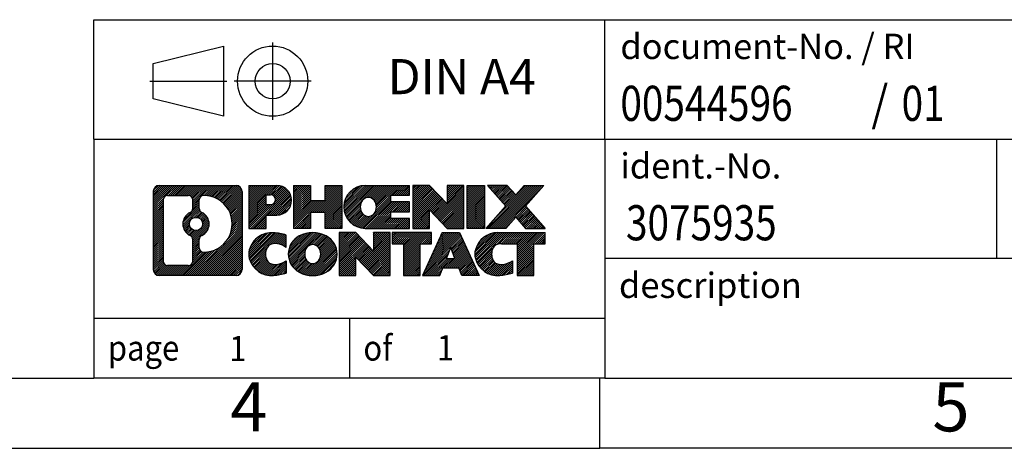
# Model space of a CAD drawing. Units: millimetres. Extents: x -243 to 54, y -2 to 208.
# Drawn here: x -86 to -16, y -2 to 29 of the extents above; entities that cross this region are included whole.
import ezdxf

# ---------------------------------------------------------------- set-up
doc = ezdxf.new("R2010")
doc.units = ezdxf.units.MM
doc.linetypes.add('DOT_CENTER', pattern=[14, 12, -1, 0, -1])
doc.linetypes.add('PHANTOM', pattern=[13, 10, -1, 0, -1, 0, -1])
doc.layers.add('1', color=7, linetype='Continuous')
doc.styles.add('CONVERTER_11', font='txt.shx', dxfattribs={"width": 0.9})
doc.styles.add('CONVERTER_12', font='txt.shx', dxfattribs={"width": 0.81})
doc.styles.add('CONVERTER_14', font='txt.shx', dxfattribs={"width": 0.855})
pattern_1 = [(45, (0, 0), (-0.0707106781186548, 0.0707106781186548), [])]

# ---------------------------------------------------------------- blocks, each defined once
blk = doc.blocks.new('_rahmen', base_point=(49.19999976727085, -1.80873083986739))
at = {"layer": '1', "linetype": 'Continuous'}
h = blk.add_hatch(dxfattribs=at)
h.set_pattern_fill('_USER', color=2, scale=0.1, angle=45, pattern_type=0)
h.set_pattern_definition(pattern_1)
edge = h.paths.add_edge_path()
edge.add_line((-69.78634855143306, 16.47352454473253), (-69.78634855143306, 10.90901377553232))
edge.add_arc((-70.21059316681695, 10.90901377553232), 0.4242446153832908, 270, 360, ccw=False)
edge.add_line((-70.21059316681695, 10.48476916014903), (-75.68390525753375, 10.48476916014903))
edge.add_arc((-75.68390525753375, 10.90901377553232), 0.4242446153828041, 180, 270, ccw=False)
edge.add_line((-76.10814987291656, 10.90901377553232), (-76.10814987291656, 16.47352454473253))
edge.add_arc((-75.68390525753375, 16.47352454473253), 0.4242446153837989, 90, 180, ccw=False)
edge.add_line((-75.68390525753375, 16.89776916011633), (-70.21059316681695, 16.89776916011633))
edge.add_arc((-70.21059316681695, 16.47352454473253), 0.4242446153838841, 0, 90, ccw=False)
edge = h.paths.add_edge_path(flags=16)
edge.add_arc((-73.06431960701624, 14.15464231637702), 0.4709789327785074, 0, 360)
edge = h.paths.add_edge_path(flags=16)
edge.add_arc((-72.51446189425556, 13.04550071640861), 0.3157169230765344, 115.3740086783517, 180)
edge.add_line((-72.83017881733235, 13.04550071640861), (-72.83017881733235, 12.46364930971353))
edge.add_arc((-72.51446189425556, 12.46364930971353), 0.315716923076792, 180, 269.8110329574542)
edge.add_arc((-72.50884575894554, 14.16648425728252), 2.018561131933266, 269.8110329575858, 450.1889670424142)
edge.add_arc((-72.51446189425556, 15.86931920485162), 0.3157169230760729, 90.18896704254594, 180)
edge.add_line((-72.83017881733235, 15.86931920485162), (-72.83017881733235, 15.26378391634484))
edge.add_arc((-72.51446189425556, 15.26378391634484), 0.315716923076792, 180, 244.6259913216483)
edge.add_arc((-73.04050459234344, 14.15464231637702), 0.9118481501444573, -64.62599132182339, 64.62599132180759, ccw=False)
edge = h.paths.add_edge_path(flags=16)
edge.add_arc((-75.09001058078726, 11.51304163878262), 0.3157169230756836, 180, 270)
edge.add_line((-75.09001058078726, 11.19732471570592), (-73.61417731977764, 11.19732471570592))
edge.add_arc((-73.61417731977764, 11.51304163878262), 0.3157169230767014, 270, 360)
edge.add_line((-73.29846039670105, 11.51304163878262), (-73.29846039670105, 13.04381257031423))
edge.add_arc((-73.61417731977764, 13.04381257031423), 0.315716923076593, 0, 64.80558935146027)
edge.add_arc((-73.09159287220265, 14.15464231637702), 0.911897523557621, 115.19441064852799, 244.8055893514877, ccw=False)
edge.add_arc((-73.61417731977764, 15.26547206243922), 0.3157169230761203, 295.1944106485397, 360)
edge.add_line((-73.29846039670105, 15.26547206243922), (-73.29846039670105, 15.86949668149973))
edge.add_arc((-73.61417731977764, 15.86949668149973), 0.315716923076593, 0, 90)
edge.add_line((-73.61417731977764, 16.18521360457592), (-75.09001058078726, 16.18521360457592))
edge.add_arc((-75.09001058078726, 15.86949668149973), 0.3157169230761916, 90, 180)
edge.add_line((-75.40572750386295, 15.86949668149973), (-75.40572750386295, 11.51304163878262))
h = blk.add_hatch(dxfattribs=at)
h.set_pattern_fill('_USER', color=2, scale=0.1, angle=45, pattern_type=0)
h.set_pattern_definition(pattern_1)
edge = h.paths.add_edge_path()
edge.add_line((-69.78634855143306, 16.47352454473253), (-69.78634855143306, 10.90901377553232))
edge.add_arc((-70.21059316681695, 10.90901377553232), 0.4242446153832908, 270, 360, ccw=False)
edge.add_line((-70.21059316681695, 10.48476916014903), (-75.68390525753375, 10.48476916014903))
edge.add_arc((-75.68390525753375, 10.90901377553232), 0.4242446153828041, 180, 270, ccw=False)
edge.add_line((-76.10814987291656, 10.90901377553232), (-76.10814987291656, 16.47352454473253))
edge.add_arc((-75.68390525753375, 16.47352454473253), 0.4242446153837989, 90, 180, ccw=False)
edge.add_line((-75.68390525753375, 16.89776916011633), (-70.21059316681695, 16.89776916011633))
edge.add_arc((-70.21059316681695, 16.47352454473253), 0.4242446153838841, 0, 90, ccw=False)
edge = h.paths.add_edge_path(flags=16)
edge.add_arc((-73.06431960701624, 14.15464231637702), 0.4709789327785074, 0, 360)
edge = h.paths.add_edge_path(flags=16)
edge.add_arc((-72.51446189425556, 13.04550071640861), 0.3157169230765344, 115.3740086783517, 180)
edge.add_line((-72.83017881733235, 13.04550071640861), (-72.83017881733235, 12.46364930971353))
edge.add_arc((-72.51446189425556, 12.46364930971353), 0.315716923076792, 180, 269.8110329574542)
edge.add_arc((-72.50884575894554, 14.16648425728252), 2.018561131933266, 269.8110329575858, 450.1889670424142)
edge.add_arc((-72.51446189425556, 15.86931920485162), 0.3157169230760729, 90.18896704254594, 180)
edge.add_line((-72.83017881733235, 15.86931920485162), (-72.83017881733235, 15.26378391634484))
edge.add_arc((-72.51446189425556, 15.26378391634484), 0.315716923076792, 180, 244.6259913216483)
edge.add_arc((-73.04050459234344, 14.15464231637702), 0.9118481501444573, -64.62599132182339, 64.62599132180759, ccw=False)
edge = h.paths.add_edge_path(flags=16)
edge.add_arc((-75.09001058078726, 11.51304163878262), 0.3157169230756836, 180, 270)
edge.add_line((-75.09001058078726, 11.19732471570592), (-73.61417731977764, 11.19732471570592))
edge.add_arc((-73.61417731977764, 11.51304163878262), 0.3157169230767014, 270, 360)
edge.add_line((-73.29846039670105, 11.51304163878262), (-73.29846039670105, 13.04381257031423))
edge.add_arc((-73.61417731977764, 13.04381257031423), 0.315716923076593, 0, 64.80558935146027)
edge.add_arc((-73.09159287220265, 14.15464231637702), 0.911897523557621, 115.19441064852799, 244.8055893514877, ccw=False)
edge.add_arc((-73.61417731977764, 15.26547206243922), 0.3157169230761203, 295.1944106485397, 360)
edge.add_line((-73.29846039670105, 15.26547206243922), (-73.29846039670105, 15.86949668149973))
edge.add_arc((-73.61417731977764, 15.86949668149973), 0.315716923076593, 0, 90)
edge.add_line((-73.61417731977764, 16.18521360457592), (-75.09001058078726, 16.18521360457592))
edge.add_arc((-75.09001058078726, 15.86949668149973), 0.3157169230761916, 90, 180)
edge.add_line((-75.40572750386295, 15.86949668149973), (-75.40572750386295, 11.51304163878262))
h = blk.add_hatch(dxfattribs=at)
h.set_pattern_fill('_USER', color=2, scale=0.1, angle=45, pattern_type=0)
h.set_pattern_definition(pattern_1)
edge = h.paths.add_edge_path()
edge.add_line((-67.30995947253186, 14.78703787746713), (-68.06872706031214, 14.78703787746713))
edge.add_line((-68.06872706031214, 14.78703787746713), (-68.06872706031214, 13.84395963632332))
edge.add_line((-68.06872706031214, 13.84395963632332), (-69.30923147056626, 13.84395963632332))
edge.add_line((-69.30923147056626, 13.84395963632332), (-69.30923147056626, 16.89776916013452))
edge.add_line((-69.30923147056626, 16.89776916013452), (-67.30995947253186, 16.89776916013452))
edge.add_arc((-67.30995947253186, 15.84240351880084), 1.05536564133371, -90, 90, ccw=False)
edge = h.paths.add_edge_path(flags=16)
edge.add_arc((-67.75143199877024, 15.88179949002333), 0.35286382467112, 270, 450)
edge.add_line((-67.75143199877024, 16.23466331469442), (-68.06872706031214, 16.23466331469442))
edge.add_line((-68.06872706031214, 16.23466331469442), (-68.06872706031214, 15.52893566535221))
edge.add_line((-68.06872706031214, 15.52893566535221), (-67.75143199877024, 15.52893566535221))
h = blk.add_hatch(dxfattribs=at)
h.set_pattern_fill('_USER', color=2, scale=0.1, angle=45, pattern_type=0)
h.set_pattern_definition(pattern_1)
edge = h.paths.add_edge_path()
edge.add_line((-67.30995947253186, 14.78703787746713), (-68.06872706031214, 14.78703787746713))
edge.add_line((-68.06872706031214, 14.78703787746713), (-68.06872706031214, 13.84395963632332))
edge.add_line((-68.06872706031214, 13.84395963632332), (-69.30923147056626, 13.84395963632332))
edge.add_line((-69.30923147056626, 13.84395963632332), (-69.30923147056626, 16.89776916013452))
edge.add_line((-69.30923147056626, 16.89776916013452), (-67.30995947253186, 16.89776916013452))
edge.add_arc((-67.30995947253186, 15.84240351880084), 1.05536564133371, -90, 90, ccw=False)
edge = h.paths.add_edge_path(flags=16)
edge.add_arc((-67.75143199877024, 15.88179949002333), 0.35286382467112, 270, 450)
edge.add_line((-67.75143199877024, 16.23466331469442), (-68.06872706031214, 16.23466331469442))
edge.add_line((-68.06872706031214, 16.23466331469442), (-68.06872706031214, 15.52893566535221))
edge.add_line((-68.06872706031214, 15.52893566535221), (-67.75143199877024, 15.52893566535221))
h = blk.add_hatch(dxfattribs=at)
h.set_pattern_fill('_USER', color=2, scale=0.1, angle=45, pattern_type=0)
h.set_pattern_definition(pattern_1)
h.paths.add_polyline_path([(-62.67730404651806, 13.84395963632332), (-63.87009674868446, 13.84395963632332), (-63.87009674868446, 14.97823174516714), (-64.91975432659194, 14.97823174516714), (-64.91975432659194, 13.84395963632332), (-66.11254702875854, 13.84395963632332), (-66.11254702875854, 16.89776916013452), (-64.91975432659194, 16.89776916013452), (-64.91975432659194, 15.82893582679992), (-63.87009674868446, 15.82893582679992), (-63.87009674868446, 16.89776916013452), (-62.67730404651806, 16.89776916013452)])
h = blk.add_hatch(dxfattribs=at)
h.set_pattern_fill('_USER', color=2, scale=0.1, angle=45, pattern_type=0)
h.set_pattern_definition(pattern_1)
h.paths.add_polyline_path([(-62.67730404651806, 13.84395963632332), (-63.87009674868446, 13.84395963632332), (-63.87009674868446, 14.97823174516714), (-64.91975432659194, 14.97823174516714), (-64.91975432659194, 13.84395963632332), (-66.11254702875854, 13.84395963632332), (-66.11254702875854, 16.89776916013452), (-64.91975432659194, 16.89776916013452), (-64.91975432659194, 15.82893582679992), (-63.87009674868446, 15.82893582679992), (-63.87009674868446, 16.89776916013452), (-62.67730404651806, 16.89776916013452)])
h = blk.add_hatch(dxfattribs=at)
h.set_pattern_fill('_USER', color=2, scale=0.1, angle=45, pattern_type=0)
h.set_pattern_definition(pattern_1)
edge = h.paths.add_edge_path()
edge.add_line((-57.85842152976346, 16.19975555469154), (-59.19434935619114, 16.19975555469154))
edge.add_line((-59.19434935619114, 16.19975555469154), (-59.19434935619114, 15.71987120094983))
edge.add_line((-59.19434935619114, 15.71987120094983), (-57.85842152976346, 15.71987120094983))
edge.add_line((-57.85842152976346, 15.71987120094983), (-57.85842152976346, 15.02185759550753))
edge.add_line((-57.85842152976346, 15.02185759550753), (-59.19434935619114, 15.02185759550753))
edge.add_line((-59.19434935619114, 15.02185759550753), (-59.19434935619114, 14.54197324176582))
edge.add_line((-59.19434935619114, 14.54197324176582), (-57.85842152976346, 14.54197324176582))
edge.add_line((-57.85842152976346, 14.54197324176582), (-57.85842152976346, 13.84395963632332))
edge.add_line((-57.85842152976346, 13.84395963632332), (-61.00874125354446, 13.84395963632332))
edge.add_arc((-61.00874125354446, 15.37086439822863), 1.52690476190589, 90, 270, ccw=False)
edge.add_line((-61.00874125354446, 16.89776916013452), (-57.85842152976346, 16.89776916013452))
edge.add_line((-57.85842152976346, 16.89776916013452), (-57.85842152976346, 16.19975555469154))
edge = h.paths.add_edge_path(flags=16)
edge.add_arc((-60.79246924337926, 15.52759557634911), 0.5179085730135266, 38.12041979714334, 141.8795802028489)
edge.add_arc((-60.59272920703296, 15.37086439822863), 0.7717997786796724, 141.8795802028404, 218.120419797156)
edge.add_arc((-60.79246924337926, 15.21413322010821), 0.5179085730134372, 218.1204197971511, 321.8795802028566)
edge.add_arc((-60.99220927972544, 15.37086439822863), 0.7717997786796296, 321.8795802028436, 398.1204197971599)
h = blk.add_hatch(dxfattribs=at)
h.set_pattern_fill('_USER', color=2, scale=0.1, angle=45, pattern_type=0)
h.set_pattern_definition(pattern_1)
edge = h.paths.add_edge_path()
edge.add_line((-57.85842152976346, 16.19975555469154), (-59.19434935619114, 16.19975555469154))
edge.add_line((-59.19434935619114, 16.19975555469154), (-59.19434935619114, 15.71987120094983))
edge.add_line((-59.19434935619114, 15.71987120094983), (-57.85842152976346, 15.71987120094983))
edge.add_line((-57.85842152976346, 15.71987120094983), (-57.85842152976346, 15.02185759550753))
edge.add_line((-57.85842152976346, 15.02185759550753), (-59.19434935619114, 15.02185759550753))
edge.add_line((-59.19434935619114, 15.02185759550753), (-59.19434935619114, 14.54197324176582))
edge.add_line((-59.19434935619114, 14.54197324176582), (-57.85842152976346, 14.54197324176582))
edge.add_line((-57.85842152976346, 14.54197324176582), (-57.85842152976346, 13.84395963632332))
edge.add_line((-57.85842152976346, 13.84395963632332), (-61.00874125354446, 13.84395963632332))
edge.add_arc((-61.00874125354446, 15.37086439822863), 1.52690476190589, 90, 270, ccw=False)
edge.add_line((-61.00874125354446, 16.89776916013452), (-57.85842152976346, 16.89776916013452))
edge.add_line((-57.85842152976346, 16.89776916013452), (-57.85842152976346, 16.19975555469154))
edge = h.paths.add_edge_path(flags=16)
edge.add_arc((-60.79246924337926, 15.52759557634911), 0.5179085730135266, 38.12041979714334, 141.8795802028489)
edge.add_arc((-60.59272920703296, 15.37086439822863), 0.7717997786796724, 141.8795802028404, 218.120419797156)
edge.add_arc((-60.79246924337926, 15.21413322010821), 0.5179085730134372, 218.1204197971511, 321.8795802028566)
edge.add_arc((-60.99220927972544, 15.37086439822863), 0.7717997786796296, 321.8795802028436, 398.1204197971599)
h = blk.add_hatch(dxfattribs=at)
h.set_pattern_fill('_USER', color=2, scale=0.1, angle=45, pattern_type=0)
h.set_pattern_definition(pattern_1)
h.paths.add_polyline_path([(-55.18656587691004, 15.58899364992934), (-56.42707028716404, 16.89776916013452), (-57.61986298933056, 16.89776916013452), (-57.61986298933056, 13.84395963632332), (-56.42707028716404, 13.84395963632332), (-56.42707028716404, 15.15273514652802), (-55.18656587691004, 13.84395963632332), (-53.99377317474344, 13.84395963632332), (-53.99377317474344, 16.89776916013452), (-55.18656587691004, 16.89776916013452)])
h = blk.add_hatch(dxfattribs=at)
h.set_pattern_fill('_USER', color=2, scale=0.1, angle=45, pattern_type=0)
h.set_pattern_definition(pattern_1)
h.paths.add_polyline_path([(-55.18656587691004, 15.58899364992934), (-56.42707028716404, 16.89776916013452), (-57.61986298933056, 16.89776916013452), (-57.61986298933056, 13.84395963632332), (-56.42707028716404, 13.84395963632332), (-56.42707028716404, 15.15273514652802), (-55.18656587691004, 13.84395963632332), (-53.99377317474344, 13.84395963632332), (-53.99377317474344, 16.89776916013452), (-55.18656587691004, 16.89776916013452)])
h = blk.add_hatch(dxfattribs=at)
h.set_pattern_fill('_USER', color=2, scale=0.1, angle=45, pattern_type=0)
h.set_pattern_definition(pattern_1)
h.paths.add_polyline_path([(-52.51471022405664, 13.84395963632332), (-53.75521463430954, 13.84395963632332), (-53.75521463430954, 16.89776916013452), (-52.51471022405664, 16.89776916013452)])
h = blk.add_hatch(dxfattribs=at)
h.set_pattern_fill('_USER', color=2, scale=0.1, angle=45, pattern_type=0)
h.set_pattern_definition(pattern_1)
h.paths.add_polyline_path([(-52.51471022405664, 13.84395963632332), (-53.75521463430954, 13.84395963632332), (-53.75521463430954, 16.89776916013452), (-52.51471022405664, 16.89776916013452)])
h = blk.add_hatch(dxfattribs=at)
h.set_pattern_fill('_USER', color=2, scale=0.1, angle=45, pattern_type=0)
h.set_pattern_definition(pattern_1)
h.paths.add_polyline_path([(-48.29222405838584, 16.89776916013452), (-49.59475368915236, 15.42481863009832), (-48.19680064221205, 13.84395963632332), (-49.59952485996035, 13.84395963632332), (-50.29611579802585, 14.63169142161704), (-50.99270673609155, 13.84395963632332), (-52.39543095383976, 13.84395963632332), (-50.99747790689946, 15.42481863009832), (-52.30000753766694, 16.89776916013452), (-50.89728331991765, 16.89776916013452), (-50.29611579802585, 16.21794583857903), (-49.69494827613306, 16.89776916013452)])
h = blk.add_hatch(dxfattribs=at)
h.set_pattern_fill('_USER', color=2, scale=0.1, angle=45, pattern_type=0)
h.set_pattern_definition(pattern_1)
h.paths.add_polyline_path([(-48.29222405838584, 16.89776916013452), (-49.59475368915236, 15.42481863009832), (-48.19680064221205, 13.84395963632332), (-49.59952485996035, 13.84395963632332), (-50.29611579802585, 14.63169142161704), (-50.99270673609155, 13.84395963632332), (-52.39543095383976, 13.84395963632332), (-50.99747790689946, 15.42481863009832), (-52.30000753766694, 16.89776916013452), (-50.89728331991765, 16.89776916013452), (-50.29611579802585, 16.21794583857903), (-49.69494827613306, 16.89776916013452)])
h = blk.add_hatch(dxfattribs=at)
h.set_pattern_fill('_USER', color=2, scale=0.1, angle=45, pattern_type=0)
h.set_pattern_definition(pattern_1)
edge = h.paths.add_edge_path()
edge.add_arc((-67.68444764009365, 11.89888356001941), 1.639695123940516, 84.84185523036238, 164.9381082228862)
edge.add_arc((-68.10357548355645, 12.01167392205431), 1.205656168390946, 164.9381082228761, 195.0618917770945)
edge.add_arc((-67.68444764009365, 12.12446428408913), 1.639695123939387, 195.0618917770895, 275.1581447696395)
edge.add_arc((-67.97330373482956, 15.32435486731072), 4.852596863498145, 275.1581447696249, 285.9799912583529)
edge.add_line((-66.63737581771176, 10.65927256150991), (-66.63737581771176, 11.53178956831312))
edge.add_arc((-67.81543085973664, 13.42214028746301), 2.227384008972739, 288.4480761181328, 301.93090894995936, ccw=False)
edge.add_arc((-67.39726312607584, 12.16859451142582), 0.905929784984916, 246.6277221118709, 288.4480761181585, ccw=False)
edge.add_arc((-67.55370315877786, 11.80660249271583), 0.5115800601948034, 208.5214732576956, 246.6277221118276, ccw=False)
edge.add_arc((-67.17634590069756, 12.01167392205431), 0.9410597353332545, 151.4785267422669, 208.5214732577053, ccw=False)
edge.add_arc((-67.55370315877786, 12.21674535139331), 0.5115800601948796, 113.37227788819911, 151.4785267423044, ccw=False)
edge.add_arc((-67.39726312607584, 11.85475333268272), 0.9059297849853228, 71.55192388185338, 113.37227788812899, ccw=False)
edge.add_arc((-67.81543085973664, 10.60120755664613), 2.227384008973474, 58.0690910500407, 71.5519238818672, ccw=False)
edge.add_line((-66.63737581771176, 12.49155827579602), (-66.63737581771176, 13.36407528259932))
edge.add_arc((-67.97330373482956, 8.698992976798422), 4.852596863498071, 74.02000874164739, 84.84185523037506)
h = blk.add_hatch(dxfattribs=at)
h.set_pattern_fill('_USER', color=2, scale=0.1, angle=45, pattern_type=0)
h.set_pattern_definition(pattern_1)
edge = h.paths.add_edge_path()
edge.add_arc((-67.68444764009365, 11.89888356001941), 1.639695123940516, 84.84185523036238, 164.9381082228862)
edge.add_arc((-68.10357548355645, 12.01167392205431), 1.205656168390946, 164.9381082228761, 195.0618917770945)
edge.add_arc((-67.68444764009365, 12.12446428408913), 1.639695123939387, 195.0618917770895, 275.1581447696395)
edge.add_arc((-67.97330373482956, 15.32435486731072), 4.852596863498145, 275.1581447696249, 285.9799912583529)
edge.add_line((-66.63737581771176, 10.65927256150991), (-66.63737581771176, 11.53178956831312))
edge.add_arc((-67.81543085973664, 13.42214028746301), 2.227384008972739, 288.4480761181328, 301.93090894995936, ccw=False)
edge.add_arc((-67.39726312607584, 12.16859451142582), 0.905929784984916, 246.6277221118709, 288.4480761181585, ccw=False)
edge.add_arc((-67.55370315877786, 11.80660249271583), 0.5115800601948034, 208.5214732576956, 246.6277221118276, ccw=False)
edge.add_arc((-67.17634590069756, 12.01167392205431), 0.9410597353332545, 151.4785267422669, 208.5214732577053, ccw=False)
edge.add_arc((-67.55370315877786, 12.21674535139331), 0.5115800601948796, 113.37227788819911, 151.4785267423044, ccw=False)
edge.add_arc((-67.39726312607584, 11.85475333268272), 0.9059297849853228, 71.55192388185338, 113.37227788812899, ccw=False)
edge.add_arc((-67.81543085973664, 10.60120755664613), 2.227384008973474, 58.0690910500407, 71.5519238818672, ccw=False)
edge.add_line((-66.63737581771176, 12.49155827579602), (-66.63737581771176, 13.36407528259932))
edge.add_arc((-67.97330373482956, 8.698992976798422), 4.852596863498071, 74.02000874164739, 84.84185523037506)
h = blk.add_hatch(dxfattribs=at)
h.set_pattern_fill('_USER', color=2, scale=0.1, angle=45, pattern_type=0)
h.set_pattern_definition(pattern_1)
edge = h.paths.add_edge_path()
edge.add_arc((-64.75341672417275, 11.47309891175152), 2.065479772208561, 62.45185182430649, 117.5481481756664)
edge.add_arc((-65.03435661600605, 12.01167392205431), 1.45803408365149, 117.5481481756624, 242.4518518243374)
edge.add_arc((-64.75341672417275, 12.55024893235762), 2.065479772208505, 242.4518518243401, 297.5481481756869)
edge.add_arc((-64.47247683233945, 12.01167392205431), 1.458034083651992, 297.5481481757009, 422.4518518242992)
edge = h.paths.add_edge_path(flags=16)
edge.add_arc((-64.95315676051916, 12.01167392205431), 0.7717997786796947, 321.8795802028417, 398.1204197971536)
edge.add_arc((-64.75341672417275, 12.16840510017482), 0.5179085730133032, 38.1204197971475, 141.8795802028583)
edge.add_arc((-64.55367668782665, 12.01167392205431), 0.7717997786794665, 141.879580202836, 218.1204197971687)
edge.add_arc((-64.75341672417275, 11.85494274393432), 0.5179085730137397, 218.1204197971938, 321.8795802028004)
h = blk.add_hatch(dxfattribs=at)
h.set_pattern_fill('_USER', color=2, scale=0.1, angle=45, pattern_type=0)
h.set_pattern_definition(pattern_1)
edge = h.paths.add_edge_path()
edge.add_arc((-64.75341672417275, 11.47309891175152), 2.065479772208561, 62.45185182430649, 117.5481481756664)
edge.add_arc((-65.03435661600605, 12.01167392205431), 1.45803408365149, 117.5481481756624, 242.4518518243374)
edge.add_arc((-64.75341672417275, 12.55024893235762), 2.065479772208505, 242.4518518243401, 297.5481481756869)
edge.add_arc((-64.47247683233945, 12.01167392205431), 1.458034083651992, 297.5481481757009, 422.4518518242992)
edge = h.paths.add_edge_path(flags=16)
edge.add_arc((-64.95315676051916, 12.01167392205431), 0.7717997786796947, 321.8795802028417, 398.1204197971536)
edge.add_arc((-64.75341672417275, 12.16840510017482), 0.5179085730133032, 38.1204197971475, 141.8795802028583)
edge.add_arc((-64.55367668782665, 12.01167392205431), 0.7717997786794665, 141.879580202836, 218.1204197971687)
edge.add_arc((-64.75341672417275, 11.85494274393432), 0.5179085730137397, 218.1204197971938, 321.8795802028004)
h = blk.add_hatch(dxfattribs=at)
h.set_pattern_fill('_USER', color=2, scale=0.1, angle=45, pattern_type=0)
h.set_pattern_definition(pattern_1)
h.paths.add_polyline_path([(-60.43500469732976, 12.22980317375502), (-61.67550910758266, 13.53857868396011), (-62.86830180975025, 13.53857868396011), (-62.86830180975025, 10.48476916014903), (-61.67550910758266, 10.48476916014903), (-61.67550910758266, 11.79354467035361), (-60.43500469732976, 10.48476916014903), (-59.24221199516336, 10.48476916014903), (-59.24221199516336, 13.53857868396011), (-60.43500469732976, 13.53857868396011)])
h = blk.add_hatch(dxfattribs=at)
h.set_pattern_fill('_USER', color=2, scale=0.1, angle=45, pattern_type=0)
h.set_pattern_definition(pattern_1)
h.paths.add_polyline_path([(-60.43500469732976, 12.22980317375502), (-61.67550910758266, 13.53857868396011), (-62.86830180975025, 13.53857868396011), (-62.86830180975025, 10.48476916014903), (-61.67550910758266, 10.48476916014903), (-61.67550910758266, 11.79354467035361), (-60.43500469732976, 10.48476916014903), (-59.24221199516336, 10.48476916014903), (-59.24221199516336, 13.53857868396011), (-60.43500469732976, 13.53857868396011)])
h = blk.add_hatch(dxfattribs=at)
h.set_pattern_fill('_USER', color=2, scale=0.1, angle=45, pattern_type=0)
h.set_pattern_definition(pattern_1)
h.paths.add_polyline_path([(-56.28408609378954, 13.53857868396011), (-59.09907687090316, 13.53857868396011), (-59.09907687090316, 12.75331337783652), (-58.28797783342856, 12.75331337783652), (-58.28797783342856, 10.48476916014903), (-57.09518513126204, 10.48476916014903), (-57.09518513126204, 12.75331337783652), (-56.28408609378954, 12.75331337783652)])
h = blk.add_hatch(dxfattribs=at)
h.set_pattern_fill('_USER', color=2, scale=0.1, angle=45, pattern_type=0)
h.set_pattern_definition(pattern_1)
h.paths.add_polyline_path([(-56.28408609378954, 13.53857868396011), (-59.09907687090316, 13.53857868396011), (-59.09907687090316, 12.75331337783652), (-58.28797783342856, 12.75331337783652), (-58.28797783342856, 10.48476916014903), (-57.09518513126204, 10.48476916014903), (-57.09518513126204, 12.75331337783652), (-56.28408609378954, 12.75331337783652)])
h = blk.add_hatch(dxfattribs=at)
h.set_pattern_fill('_USER', color=2, scale=0.1, angle=45, pattern_type=0)
h.set_pattern_definition(pattern_1)
h.paths.add_polyline_path([(-54.14565863784256, 10.48476916014903), (-54.35713869131834, 11.02572970436691), (-55.48958026799215, 11.02572970436691), (-55.70106032146796, 10.48476916014903), (-56.94156473172095, 10.48476916014903), (-55.54361168478164, 13.53857868396011), (-54.30310727452894, 13.53857868396011), (-52.90515422758864, 10.48476916014903)])
h.paths.add_polyline_path([(-55.22352471684715, 11.70629296967351), (-54.92335947965475, 12.47410793566021), (-54.62319424246465, 11.70629296967351)], flags=16)
h = blk.add_hatch(dxfattribs=at)
h.set_pattern_fill('_USER', color=2, scale=0.1, angle=45, pattern_type=0)
h.set_pattern_definition(pattern_1)
h.paths.add_polyline_path([(-54.14565863784256, 10.48476916014903), (-54.35713869131834, 11.02572970436691), (-55.48958026799215, 11.02572970436691), (-55.70106032146796, 10.48476916014903), (-56.94156473172095, 10.48476916014903), (-55.54361168478164, 13.53857868396011), (-54.30310727452894, 13.53857868396011), (-52.90515422758864, 10.48476916014903)])
h.paths.add_polyline_path([(-55.22352471684715, 11.70629296967351), (-54.92335947965475, 12.47410793566021), (-54.62319424246465, 11.70629296967351)], flags=16)
h = blk.add_hatch(dxfattribs=at)
h.set_pattern_fill('_USER', color=2, scale=0.1, angle=45, pattern_type=0)
h.set_pattern_definition(pattern_1)
edge = h.paths.add_edge_path()
edge.add_line((-48.19680064221205, 12.75331337783652), (-49.00789967968544, 12.75331337783652))
edge.add_line((-49.00789967968544, 12.75331337783652), (-49.00789967968544, 10.48476916014903))
edge.add_line((-49.00789967968544, 10.48476916014903), (-50.20069238185315, 10.48476916014903))
edge.add_line((-50.20069238185315, 10.48476916014903), (-50.20069238185315, 12.75331337783652))
edge.add_line((-50.20069238185315, 12.75331337783652), (-51.30433168142125, 12.75331337783652))
edge.add_arc((-51.30433168142125, 11.79879037101043), 0.9545230068260899, 90, 109.337143219432)
edge.add_arc((-51.45100167952495, 12.21674535139331), 0.5115800601944217, 109.3371432194858, 151.4785267424218)
edge.add_arc((-51.07364442144356, 12.01167392205431), 0.9410597353348958, 151.478526742362, 208.5214732576695)
edge.add_arc((-51.45100167952495, 11.80660249271583), 0.5115800601960259, 208.5214732576875, 246.6277221118451)
edge.add_arc((-51.29456164682185, 12.16859451142582), 0.9059297849852768, 246.6277221118181, 288.4480761180818)
edge.add_arc((-51.71272938048375, 13.42214028746241), 2.227384008972746, 288.4480761181335, 301.9309089499397)
edge.add_line((-50.53467433845984, 11.53178956831263), (-50.53467433845984, 10.65927256150931))
edge.add_arc((-51.87060225557656, 15.32435486731072), 4.852596863498825, 275.15814476963635, 285.97999125833866, ccw=False)
edge.add_arc((-51.58174616084074, 12.12446428408913), 1.639695123940449, 195.0618917771013, 275.1581447696762, ccw=False)
edge.add_arc((-52.00087400430235, 12.01167392205431), 1.205656168393004, 164.9381082229025, 195.0618917770957, ccw=False)
edge.add_arc((-51.58174616084074, 11.89888356001941), 1.63969512394022, 90, 164.9381082228947, ccw=False)
edge.add_line((-51.58174616084074, 13.53857868395963), (-48.19680064221205, 13.53857868396011))
edge.add_line((-48.19680064221205, 13.53857868396011), (-48.19680064221205, 12.75331337783652))
h = blk.add_hatch(dxfattribs=at)
h.set_pattern_fill('_USER', color=2, scale=0.1, angle=45, pattern_type=0)
h.set_pattern_definition(pattern_1)
edge = h.paths.add_edge_path()
edge.add_line((-48.19680064221205, 12.75331337783652), (-49.00789967968544, 12.75331337783652))
edge.add_line((-49.00789967968544, 12.75331337783652), (-49.00789967968544, 10.48476916014903))
edge.add_line((-49.00789967968544, 10.48476916014903), (-50.20069238185315, 10.48476916014903))
edge.add_line((-50.20069238185315, 10.48476916014903), (-50.20069238185315, 12.75331337783652))
edge.add_line((-50.20069238185315, 12.75331337783652), (-51.30433168142125, 12.75331337783652))
edge.add_arc((-51.30433168142125, 11.79879037101043), 0.9545230068260899, 90, 109.337143219432)
edge.add_arc((-51.45100167952495, 12.21674535139331), 0.5115800601944217, 109.3371432194858, 151.4785267424218)
edge.add_arc((-51.07364442144356, 12.01167392205431), 0.9410597353348958, 151.478526742362, 208.5214732576695)
edge.add_arc((-51.45100167952495, 11.80660249271583), 0.5115800601960259, 208.5214732576875, 246.6277221118451)
edge.add_arc((-51.29456164682185, 12.16859451142582), 0.9059297849852768, 246.6277221118181, 288.4480761180818)
edge.add_arc((-51.71272938048375, 13.42214028746241), 2.227384008972746, 288.4480761181335, 301.9309089499397)
edge.add_line((-50.53467433845984, 11.53178956831263), (-50.53467433845984, 10.65927256150931))
edge.add_arc((-51.87060225557656, 15.32435486731072), 4.852596863498825, 275.15814476963635, 285.97999125833866, ccw=False)
edge.add_arc((-51.58174616084074, 12.12446428408913), 1.639695123940449, 195.0618917771013, 275.1581447696762, ccw=False)
edge.add_arc((-52.00087400430235, 12.01167392205431), 1.205656168393004, 164.9381082229025, 195.0618917770957, ccw=False)
edge.add_arc((-51.58174616084074, 11.89888356001941), 1.63969512394022, 90, 164.9381082228947, ccw=False)
edge.add_line((-51.58174616084074, 13.53857868395963), (-48.19680064221205, 13.53857868396011))
edge.add_line((-48.19680064221205, 13.53857868396011), (-48.19680064221205, 12.75331337783652))
at = {"color": 2, "linetype": 'Continuous'}
for p, q in [((-75.68390525753375, 16.89776916011633), (-70.21059316681695, 16.89776916011633)), ((-69.30923147056626, 16.89776916013452), (-69.30923147056626, 13.84395963632332)), ((-69.30923147056626, 16.89776916013452), (-67.30995947253186, 16.89776916013452)), ((-66.11254702875854, 16.89776916013452), (-64.91975432659194, 16.89776916013452)), ((-66.11254702875854, 16.89776916013452), (-66.11254702875854, 13.84395963632332)), ((-64.91975432659194, 16.89776916013452), (-64.91975432659194, 15.82893582679992)), ((-63.87009674868446, 16.89776916013452), (-62.67730404651806, 16.89776916013452)), ((-63.87009674868446, 15.82893582679992), (-63.87009674868446, 16.89776916013452)), ((-62.67730404651806, 16.89776916013452), (-62.67730404651806, 13.84395963632332)), ((-61.00874125354446, 16.89776916013452), (-57.85842152976346, 16.89776916013452)), ((-57.85842152976346, 16.19975555469154), (-57.85842152976346, 16.89776916013452)), ((-57.61986298933056, 16.89776916013452), (-57.61986298933056, 13.84395963632332)), ((-56.42707028716404, 16.89776916013452), (-57.61986298933056, 16.89776916013452)), ((-55.18656587691004, 15.58899364992934), (-56.42707028716404, 16.89776916013452)), ((-55.18656587691004, 16.89776916013452), (-55.18656587691004, 15.58899364992934)), ((-53.99377317474344, 16.89776916013452), (-55.18656587691004, 16.89776916013452)), ((-53.99377317474344, 13.84395963632332), (-53.99377317474344, 16.89776916013452)), ((-53.75521463430954, 16.89776916013452), (-52.51471022405664, 16.89776916013452)), ((-53.75521463430954, 13.84395963632332), (-53.75521463430954, 16.89776916013452)), ((-52.51471022405664, 16.89776916013452), (-52.51471022405664, 13.84395963632332)), ((-50.89728331991765, 16.89776916013452), (-52.30000753766694, 16.89776916013452)), ((-52.30000753766694, 16.89776916013452), (-50.99747790689946, 15.42481863009832)), ((-50.89728331991765, 16.89776916013452), (-50.29611579802585, 16.21794583857903)), ((-50.29611579802585, 16.21794583857903), (-49.69494827613306, 16.89776916013452)), ((-49.69494827613306, 16.89776916013452), (-48.29222405838584, 16.89776916013452)), ((-49.59475368915236, 15.42481863009832), (-48.29222405838584, 16.89776916013452)), ((-76.10814987291656, 16.47352454473253), (-76.10814987291656, 10.90901377553232)), ((-75.09001058078726, 16.18521360457592), (-73.61417731977764, 16.18521360457592)), ((-69.78634855143306, 16.47352454473253), (-69.78634855143306, 10.90901377553232)), ((-68.06872706031214, 16.23466331469442), (-67.75143199877024, 16.23466331469442)), ((-68.06872706031214, 15.52893566535221), (-68.06872706031214, 16.23466331469442)), ((-59.19434935619114, 15.71987120094983), (-59.19434935619114, 16.19975555469154)), ((-59.19434935619114, 16.19975555469154), (-57.85842152976346, 16.19975555469154)), ((-75.40572750386295, 15.86949668149973), (-75.40572750386295, 11.51304163878262)), ((-73.29846039670105, 15.26547206243922), (-73.29846039670105, 15.86949668149973)), ((-72.83017881733235, 15.26378391634484), (-72.83017881733235, 15.86931920485162)), ((-68.06872706031214, 15.52893566535221), (-67.75143199877024, 15.52893566535221)), ((-64.91975432659194, 15.82893582679992), (-63.87009674868446, 15.82893582679992)), ((-57.85842152976346, 15.71987120094983), (-59.19434935619114, 15.71987120094983)), ((-57.85842152976346, 15.02185759550753), (-57.85842152976346, 15.71987120094983)), ((-68.06872706031214, 14.78703787746713), (-67.30995947253186, 14.78703787746713)), ((-68.06872706031214, 13.84395963632332), (-68.06872706031214, 14.78703787746713)), ((-64.91975432659194, 14.97823174516714), (-64.91975432659194, 13.84395963632332)), ((-63.87009674868446, 14.97823174516714), (-64.91975432659194, 14.97823174516714)), ((-63.87009674868446, 13.84395963632332), (-63.87009674868446, 14.97823174516714)), ((-59.19434935619114, 15.02185759550753), (-57.85842152976346, 15.02185759550753)), ((-59.19434935619114, 14.54197324176582), (-59.19434935619114, 15.02185759550753)), ((-56.42707028716404, 13.84395963632332), (-56.42707028716404, 15.15273514652802)), ((-56.42707028716404, 15.15273514652802), (-55.18656587691004, 13.84395963632332)), ((-52.39543095383976, 13.84395963632332), (-50.99747790689946, 15.42481863009832)), ((-49.59475368915236, 15.42481863009832), (-48.19680064221205, 13.84395963632332)), ((-57.85842152976346, 14.54197324176582), (-59.19434935619114, 14.54197324176582)), ((-57.85842152976346, 13.84395963632332), (-57.85842152976346, 14.54197324176582)), ((-50.99270673609155, 13.84395963632332), (-50.29611579802585, 14.63169142161704)), ((-50.29611579802585, 14.63169142161704), (-49.59952485996035, 13.84395963632332)), ((-69.30923147056626, 13.84395963632332), (-68.06872706031214, 13.84395963632332)), ((-66.63737581771176, 12.49155827579602), (-66.63737581771176, 13.36407528259932)), ((-64.91975432659194, 13.84395963632332), (-66.11254702875854, 13.84395963632332)), ((-62.67730404651806, 13.84395963632332), (-63.87009674868446, 13.84395963632332)), ((-62.86830180975025, 13.53857868396011), (-62.86830180975025, 10.48476916014903)), ((-61.67550910758266, 13.53857868396011), (-62.86830180975025, 13.53857868396011)), ((-60.43500469732976, 12.22980317375502), (-61.67550910758266, 13.53857868396011)), ((-61.00874125354446, 13.84395963632332), (-57.85842152976346, 13.84395963632332)), ((-59.24221199516336, 13.53857868396011), (-60.43500469732976, 13.53857868396011)), ((-60.43500469732976, 13.53857868396011), (-60.43500469732976, 12.22980317375502)), ((-59.24221199516336, 10.48476916014903), (-59.24221199516336, 13.53857868396011)), ((-56.28408609378954, 13.53857868396011), (-59.09907687090316, 13.53857868396011)), ((-59.09907687090316, 13.53857868396011), (-59.09907687090316, 12.75331337783652)), ((-57.61986298933056, 13.84395963632332), (-56.42707028716404, 13.84395963632332)), ((-55.54361168478164, 13.53857868396011), (-56.94156473172095, 10.48476916014903)), ((-56.28408609378954, 12.75331337783652), (-56.28408609378954, 13.53857868396011)), ((-55.54361168478164, 13.53857868396011), (-54.30310727452894, 13.53857868396011)), ((-55.18656587691004, 13.84395963632332), (-53.99377317474344, 13.84395963632332)), ((-54.30310727452894, 13.53857868396011), (-52.90515422758864, 10.48476916014903)), ((-52.51471022405664, 13.84395963632332), (-53.75521463430954, 13.84395963632332)), ((-50.99270673609155, 13.84395963632332), (-52.39543095383976, 13.84395963632332)), ((-51.58174616084074, 13.53857868395963), (-48.19680064221205, 13.53857868396011)), ((-49.59952485996035, 13.84395963632332), (-48.19680064221205, 13.84395963632332)), ((-48.19680064221205, 12.75331337783652), (-48.19680064221205, 13.53857868396011)), ((-73.29846039670105, 11.51304163878262), (-73.29846039670105, 13.04381257031423)), ((-72.83017881733235, 12.46364930971353), (-72.83017881733235, 13.04550071640861)), ((-59.09907687090316, 12.75331337783652), (-58.28797783342856, 12.75331337783652)), ((-58.28797783342856, 12.75331337783652), (-58.28797783342856, 10.48476916014903)), ((-57.09518513126204, 12.75331337783652), (-56.28408609378954, 12.75331337783652)), ((-57.09518513126204, 10.48476916014903), (-57.09518513126204, 12.75331337783652)), ((-51.30433168142125, 12.75331337783652), (-50.20069238185315, 12.75331337783652)), ((-50.20069238185315, 12.75331337783652), (-50.20069238185315, 10.48476916014903)), ((-49.00789967968544, 12.75331337783652), (-48.19680064221205, 12.75331337783652)), ((-49.00789967968544, 10.48476916014903), (-49.00789967968544, 12.75331337783652)), ((-55.22352471684715, 11.70629296967351), (-54.92335947965475, 12.47410793566021)), ((-54.62319424246465, 11.70629296967351), (-54.92335947965475, 12.47410793566021)), ((-66.63737581771176, 11.53178956831312), (-66.63737581771176, 10.65927256150991)), ((-61.67550910758266, 10.48476916014903), (-61.67550910758266, 11.79354467035361)), ((-61.67550910758266, 11.79354467035361), (-60.43500469732976, 10.48476916014903)), ((-55.22352471684715, 11.70629296967351), (-54.62319424246465, 11.70629296967351)), ((-50.53467433845984, 11.53178956831263), (-50.53467433845984, 10.65927256150931)), ((-73.61417731977764, 11.19732471570592), (-75.09001058078726, 11.19732471570592)), ((-55.70106032146796, 10.48476916014903), (-55.48958026799215, 11.02572970436691)), ((-55.48958026799215, 11.02572970436691), (-54.35713869131834, 11.02572970436691)), ((-54.14565863784256, 10.48476916014903), (-54.35713869131834, 11.02572970436691)), ((-70.21059316681695, 10.48476916014903), (-75.68390525753375, 10.48476916014903)), ((-62.86830180975025, 10.48476916014903), (-61.67550910758266, 10.48476916014903)), ((-60.43500469732976, 10.48476916014903), (-59.24221199516336, 10.48476916014903)), ((-58.28797783342856, 10.48476916014903), (-57.09518513126204, 10.48476916014903)), ((-56.94156473172095, 10.48476916014903), (-55.70106032146796, 10.48476916014903)), ((-52.90515422758864, 10.48476916014903), (-54.14565863784256, 10.48476916014903)), ((-50.20069238185315, 10.48476916014903), (-49.00789967968544, 10.48476916014903))]:
    blk.add_line(p, q, dxfattribs=at)
blk.add_circle((-73.06431960701624, 14.15464231637702), 0.4709789327785074, dxfattribs=at)
for centre, radius, start, end in [((-75.68390525753375, 16.47352454473253), 0.4242446153837989, 90, 180), ((-70.21059316681695, 16.47352454473253), 0.4242446153838841, 0, 90), ((-67.30995947253186, 15.84240351880084), 1.05536564133371, 270, 90), ((-61.00874125354446, 15.37086439822863), 1.52690476190589, 90, 270), ((-75.09001058078726, 15.86949668149973), 0.3157169230761916, 90, 180), ((-73.61417731977764, 15.86949668149973), 0.315716923076593, 0, 90), ((-72.51446189425556, 15.86931920485162), 0.3157169230760729, 90.18896704254594, 180), ((-72.50884575894554, 14.16648425728252), 2.018561131933266, 269.8110329575858, 90.18896704241416), ((-67.75143199877024, 15.88179949002333), 0.35286382467112, 270, 90), ((-60.59272920703296, 15.37086439822863), 0.7717997786796724, 141.8795802028404, 218.120419797156), ((-60.79246924337926, 15.52759557634911), 0.5179085730135266, 38.12041979714334, 141.8795802028489), ((-60.99220927972544, 15.37086439822863), 0.7717997786796296, 321.8795802028436, 38.12041979715989), ((-73.09159287220265, 14.15464231637702), 0.911897523557621, 115.194410648528, 244.8055893514877), ((-73.61417731977764, 15.26547206243922), 0.3157169230761203, 295.1944106485397, 0), ((-72.51446189425556, 15.26378391634484), 0.315716923076792, 180, 244.6259913216483), ((-73.04050459234344, 14.15464231637702), 0.9118481501444573, 295.3740086781765, 64.62599132180762), ((-60.79246924337926, 15.21413322010821), 0.5179085730134372, 218.1204197971511, 321.8795802028566), ((-73.61417731977764, 13.04381257031423), 0.315716923076593, 0, 64.80558935146027), ((-72.51446189425556, 13.04550071640861), 0.3157169230765344, 115.3740086783517, 180), ((-67.68444764009365, 11.89888356001941), 1.639695123940516, 84.84185523036238, 164.9381082228862), ((-67.97330373482956, 8.69899297679842), 4.852596863498071, 74.02000874164739, 84.84185523037506), ((-64.75341672417275, 11.47309891175152), 2.065479772208561, 62.45185182430649, 117.5481481756664), ((-51.58174616084074, 11.89888356001941), 1.63969512394022, 90, 164.9381082228947), ((-67.55370315877786, 12.21674535139331), 0.5115800601948796, 113.3722778881991, 151.4785267423044), ((-67.39726312607584, 11.85475333268272), 0.9059297849853228, 71.55192388185348, 113.372277888129), ((-67.81543085973664, 10.60120755664613), 2.227384008973474, 58.06909105004068, 71.55192388186722), ((-65.03435661600605, 12.01167392205431), 1.45803408365149, 117.5481481756624, 242.4518518243374), ((-64.75341672417275, 12.16840510017482), 0.5179085730133032, 38.1204197971475, 141.8795802028583), ((-64.47247683233945, 12.01167392205431), 1.458034083651992, 297.5481481757009, 62.4518518242992), ((-51.45100167952495, 12.21674535139331), 0.5115800601944217, 109.3371432194858, 151.4785267424218), ((-51.30433168142125, 11.79879037101043), 0.9545230068260899, 90, 109.337143219432), ((-72.51446189425556, 12.46364930971353), 0.315716923076792, 180, 269.8110329574542), ((-68.10357548355645, 12.01167392205431), 1.205656168390946, 164.9381082228761, 195.0618917770945), ((-67.17634590069756, 12.01167392205431), 0.9410597353332545, 151.4785267422669, 208.5214732577053), ((-64.55367668782665, 12.01167392205431), 0.7717997786794665, 141.879580202836, 218.1204197971687), ((-64.95315676051916, 12.01167392205431), 0.7717997786796947, 321.8795802028417, 38.12041979715359), ((-52.00087400430235, 12.01167392205431), 1.205656168393004, 164.9381082229025, 195.0618917770958), ((-51.07364442144356, 12.01167392205431), 0.9410597353348958, 151.478526742362, 208.5214732576695), ((-75.09001058078726, 11.51304163878262), 0.3157169230756836, 180, 270), ((-73.61417731977764, 11.51304163878262), 0.3157169230767014, 270, 0), ((-67.68444764009365, 12.12446428408913), 1.639695123939387, 195.0618917770895, 275.1581447696395), ((-67.55370315877786, 11.80660249271583), 0.5115800601948034, 208.5214732576956, 246.6277221118276), ((-67.39726312607584, 12.16859451142582), 0.905929784984916, 246.6277221118709, 288.4480761181586), ((-67.81543085973664, 13.42214028746301), 2.227384008972739, 288.4480761181328, 301.9309089499593), ((-64.75341672417275, 11.85494274393432), 0.5179085730137397, 218.1204197971938, 321.8795802028004), ((-51.58174616084074, 12.12446428408913), 1.639695123940449, 195.0618917771013, 275.1581447696762), ((-51.45100167952495, 11.80660249271583), 0.5115800601960259, 208.5214732576875, 246.6277221118451), ((-51.29456164682185, 12.16859451142582), 0.9059297849852768, 246.6277221118181, 288.4480761180818), ((-51.71272938048375, 13.42214028746241), 2.227384008972746, 288.4480761181335, 301.9309089499397), ((-75.68390525753375, 10.90901377553232), 0.4242446153828041, 180, 270), ((-70.21059316681695, 10.90901377553232), 0.4242446153832908, 270, 0), ((-67.97330373482956, 15.32435486731072), 4.852596863498145, 275.1581447696249, 285.9799912583529), ((-64.75341672417275, 12.55024893235762), 2.065479772208505, 242.4518518243401, 297.5481481756869), ((-51.87060225557656, 15.32435486731072), 4.852596863498825, 275.1581447696364, 285.9799912583387)]:
    blk.add_arc(centre, radius, start, end, dxfattribs=at)
at = {"layer": '1', "color": 6, "linetype": 'Continuous'}
for p, q in [((-80.34480475947916, 28.69126916013272), (49.19999976727254, 28.69126916013272)), ((-80.34480475947916, 20.19126916013272), (-43.94480475947924, 20.19126916013272)), ((-43.94480475947924, 20.19126916013272), (49.19999976727254, 20.19126916013272)), ((-94.30000023272913, 3.19126916013272), (-80.34480475947916, 3.19126916013261)), ((-62.14480475947914, 3.19126916013272), (-80.34480475947916, 3.19126916013261)), ((-44.30000023272916, 3.19126916013272), (-62.14480475947914, 3.19126916013272)), ((-43.94480475947924, 3.19126916013261), (-44.30000023272916, 3.19126916013272)), ((-43.94480475947924, 3.19126916013261), (5.69999976727084, 3.19126916013272))]:
    blk.add_line(p, q, dxfattribs=at)
at = {"layer": '1', "color": 7, "linetype": 'Continuous'}
for p, q in [((-80.34480475947916, 20.19126916013272), (-80.34480475947916, 28.69126916013272)), ((-43.94480475947924, 20.19126916013272), (-43.94480475947924, 28.69126916013272)), ((-80.34480475947916, 20.19126916013272), (-80.34480475947916, 7.44126916013261)), ((-43.94480475947924, 20.19126916013272), (-43.94480475947924, 7.44126916013272)), ((-16.04480475947915, 11.69126916013263), (-16.04480475947915, 20.19126916013272)), ((49.19999976727215, 11.69126916013272), (-43.94480475947924, 11.69126916013272)), ((-80.34480475947916, 7.44126916013261), (-80.34480475947916, 3.19126916013261)), ((-80.34480475947916, 7.44126916013261), (-62.14480475947914, 7.44126916013272)), ((-62.14480475947914, 7.44126916013272), (-43.94480475947924, 7.44126916013272)), ((-62.14480475947914, 7.44126916013272), (-62.14480475947914, 3.19126916013272)), ((-43.94480475947924, 7.44126916013272), (-43.94480475947924, 3.19126916013261))]:
    blk.add_line(p, q, dxfattribs=at)
at = {"layer": '1', "color": 2, "linetype": 'Continuous'}
for p, q in [((-76.10814987291656, 25.56626916013263), (-71.10814987291656, 26.81626916013263)), ((-71.10814987291656, 26.81626916013263), (-71.10814987291656, 21.81626916013263)), ((-76.10814987291656, 23.06626916013263), (-76.10814987291656, 25.56626916013263)), ((-71.10814987291656, 21.81626916013263), (-76.10814987291656, 23.06626916013263)), ((-44.30000023272916, -1.80873083986739), (-44.30000023272916, 3.19126916013272)), ((-94.30000023272913, -1.80873083986739), (-44.30000023272916, -1.80873083986739)), ((5.69999976727084, -1.80873083986739), (-44.30000023272916, -1.80873083986739))]:
    blk.add_line(p, q, dxfattribs=at)
at = {"layer": '1', "color": 2, "linetype": 'PHANTOM'}
for p, q in [((-67.60814987291656, 27.06626916013263), (-67.60814987291656, 21.56626916013263)), ((-64.85814987291656, 24.31626916013263), (-70.35814987291656, 24.31626916013263))]:
    blk.add_line(p, q, dxfattribs=at)
at = {"layer": '1', "color": 2, "linetype": 'DOT_CENTER'}
blk.add_line((-76.35814987291656, 24.31626916013263), (-70.85814987291656, 24.31626916013263), dxfattribs=at)
at = {"layer": '1', "color": 2, "linetype": 'Continuous'}
for radius in [2.5, 1.249999999999915]:
    blk.add_circle((-67.60814987291656, 24.31626916013263), radius, dxfattribs=at)
at = {"layer": '1', "color": 7}
for s, style, width, p in [('00544596', 'CONVERTER_12', 0.81, (-42.84480475947916, 21.49126916013262)), ('/', 'CONVERTER_11', 0.9, (-24.97125703746536, 21.49126916013262)), ('01', 'CONVERTER_12', 0.81, (-22.81489254042336, 21.49126916013262)), ('3075935', 'CONVERTER_12', 0.81, (-42.44480475947944, 12.99126916013262))]:
    blk.add_text(s, height=2.5, dxfattribs=dict(at, style=style, width=width)).set_placement(p)
at = {"layer": '1', "color": 2, "style": 'CONVERTER_11', "width": 0.9}
for s, p in [('of', (-61.14480475947934, 4.4322519451411)), ('page', (-79.34480475947916, 4.43225194514105)), ('1', (-70.69853978913716, 4.39202050633071)), ('1', (-55.90949594966565, 4.44126916013261))]:
    blk.add_text(s, height=1.8, dxfattribs=at).set_placement(p)
at = {"layer": '1', "color": 2, "char_height": 1.8, "attachment_point": 1}
for s, insert, line_spacing_factor, style in [('document-No. / RI', (-42.84480475947916, 27.69126916013272), 1.32052821128451, 'CONVERTER_14'), ('ident.-No.', (-42.84480475947916, 19.19126916013272), 1.20048019207683, 'CONVERTER_11'), ('description', (-42.94480475947924, 10.69126916013272), 1.20048019207683, 'CONVERTER_11')]:
    blk.add_mtext(s, dxfattribs=dict(at, insert=insert, line_spacing_factor=line_spacing_factor, style=style))
at = {"layer": '1', "color": 3, "insert": (-54.14480475947926, 24.31626916013272), "char_height": 2.5, "attachment_point": 5, "line_spacing_factor": 1.20048019207683, "style": 'CONVERTER_11'}
blk.add_mtext('DIN A4', dxfattribs=at)
at = {"layer": '1', "color": 7, "char_height": 3.5, "attachment_point": 5, "line_spacing_factor": 1.20048019207683, "style": 'CONVERTER_11'}
for s, insert in [('4', (-69.30000023272925, 0.69126916013261)), ('5', (-19.30000023272916, 0.69126916013261))]:
    blk.add_mtext(s, dxfattribs=dict(at, insert=insert))
blk = doc.blocks.new('A4I_CS', base_point=(49.19999976727085, -1.80873083986739))
at = {"layer": '1'}
blk.add_blockref('_rahmen', (49.19999976727085, -1.80873083986739), dxfattribs=at)
blk = doc.blocks.new('1')
blk.add_blockref('A4I_CS', (49.19999976727085, -1.80873083986739))

msp = doc.modelspace()

# ---------------------------------------------------------------- block references
at = {"layer": '1'}
msp.add_blockref('1', (0, 0), dxfattribs=at)

doc.saveas('drawing.dxf')
